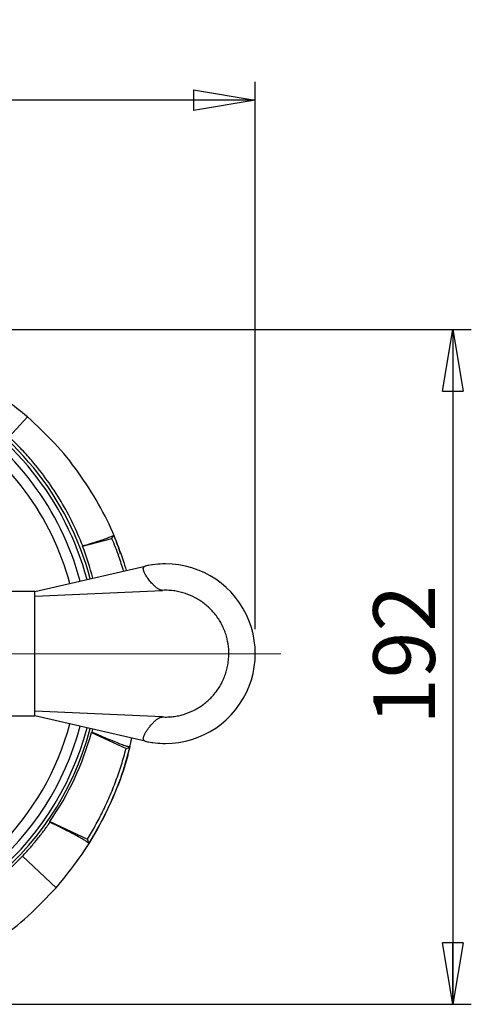
# Model space of a CAD drawing. Units: millimetres. Extents: x -4 to 213, y 0 to 297.
# Drawn here: x 70 to 88, y 63 to 103 of the extents above; entities that cross this region are included whole.
import ezdxf

# ---------------------------------------------------------------- set-up
doc = ezdxf.new("R2010")
doc.units = ezdxf.units.MM
doc.header["$PDSIZE"] = -1
doc.linetypes.add('CENTERX2', pattern=[20.32, 12.7, -2.54, 2.54, -2.54])
doc.layers.add('FORMAT', color=7, linetype='Continuous')
doc.styles.add('SLDTEXTSTYLE0', font='TXT', dxfattribs={"width": 0.605})
doc.dimstyles.new('SLDDIMSTYLE0', dxfattribs={"dimtxt": 2.5, "dimasz": 2.5, "dimexe": 0, "dimexo": 0.0625, "dimtad": 1, "dimdec": 0, "dimlfac": 7, "dimrnd": 1e-09, "dimzin": 12, "dimdsep": 46, "dimtxsty": 'SLDTEXTSTYLE0', "dimblk1": 'CLOSED', "dimblk2": 'CLOSED', "dimsah": 1, "dimcen": 0.09, "dimadec": 0, "dimazin": 3, "dimtfac": 1, "dimtdec": 0, "dimtofl": 0, "dimtmove": 0, "dimatfit": 3, "dimldrblk": 'CLOSED', "dimfxl": 0, "dimfrac": 2, "dimtolj": 1, "dimtzin": 12, "dimarcsym": 0})

# ---------------------------------------------------------------- blocks, each defined once
blk = doc.blocks.new('_Closed')
at = {"color": 0, "linetype": 'ByBlock', "lineweight": -2}
for p, q in [((-1, 0.166667), (0, 0)), ((-1, 0.166667), (-1, -0.166667)), ((0, 0), (-1, -0.166667)), ((0, 0), (-1, 0))]:
    blk.add_line(p, q, dxfattribs=at)
blk = doc.blocks.new('_D')
at = {"layer": 'FORMAT', "color": 7}
for p, q in [((65.82, 90.491), (88.019, 90.491)), ((87.269, 90.491), (87.269, 63.118)), ((62.053, 63.118), (88.019, 63.118))]:
    blk.add_line(p, q, dxfattribs=at)
at = {"layer": 'FORMAT', "color": 7, "xscale": 2.5, "yscale": 2.5}
for p, rotation in [((87.269, 90.491), 90.0000000000002), ((87.269, 63.118), 270.0000000000002)]:
    blk.add_blockref('_Closed', p, dxfattribs=dict(at, rotation=rotation))
at = {"layer": 'FORMAT', "color": 7, "insert": (84.046, 74.456), "char_height": 2.5, "attachment_point": 1, "rotation": 90, "style": 'SLDTEXTSTYLE0'}
blk.add_mtext('192', dxfattribs=at)
blk = doc.blocks.new('_D_1')
at = {"layer": 'FORMAT', "color": 7}
for p, q in [((39.624, 83.475), (39.624, 100.548)), ((79.268, 78.343), (79.268, 100.548)), ((79.268, 99.798), (39.624, 99.798))]:
    blk.add_line(p, q, dxfattribs=at)
at = {"layer": 'FORMAT', "color": 7, "xscale": 2.5, "yscale": 2.5, "rotation": 180.0000000000008}
blk.add_blockref('_Closed', (39.624, 99.798), dxfattribs=at)
at = {"layer": 'FORMAT', "color": 7, "xscale": 2.5, "yscale": 2.5}
blk.add_blockref('_Closed', (79.268, 99.798), dxfattribs=at)
at = {"layer": 'FORMAT', "color": 7, "insert": (57.097, 103.021), "char_height": 2.5, "attachment_point": 1, "style": 'SLDTEXTSTYLE0'}
blk.add_mtext('278', dxfattribs=at)

msp = doc.modelspace()

# ---------------------------------------------------------------- linework, layer by layer
at = {"color": 7, "linetype": 'Continuous', "lineweight": 25}
for p, q in [((69.2889, 86.143), (70.0418, 86.9474)), ((72.2674, 81.6993), (73.4586, 82.0185)), ((70.3387, 79.8608), (74.8038, 80.8936)), ((75.6247, 80.9873), (75.6247, 80.9873)), ((70.3387, 79.6755), (75.5066, 79.9131)), ((70.3387, 79.8608), (69.3387, 79.8607)), ((70.3392, 74.827), (70.3387, 79.8608)), ((70.3392, 75.0123), (70.3387, 79.6755)), ((69.3392, 74.8269), (70.3392, 74.827)), ((75.5071, 74.7757), (70.3392, 75.0123)), ((74.8045, 73.7951), (70.3392, 74.827)), ((72.6304, 74.148), (74.0342, 73.4934)), ((72.6579, 74.1627), (72.6889, 74.284)), ((75.6247, 73.7016), (75.6247, 73.7016)), ((70.9425, 70.5285), (72.4666, 69.8178)), ((69.8331, 69.1257), (71.1963, 67.8499))]:
    msp.add_line(p, q, dxfattribs=at)
for centre, radius, start, end in [((61.053, 77.3433), 11.9184, 14.75536, 112.58012), ((61.053, 77.3433), 11.7851, 14.77495, 110.80715), ((61.053, 77.3433), 11.5, 14.81838, 59.29338), ((61.053, 77.3433), 11.7851, 126.35466, 345.23318), ((61.053, 77.3433), 11.5, 135, 345.18967), ((37.1235, 99.8241), 40.4633, 333.89337, 334.10153), ((61.053, 77.3433), 12.0306, 14.73919, 21.2275), ((75.6247, 77.3444), 3.6429, 256.98783, 103.02352), ((75.6247, 77.3444), 3.6429, 89.99999, 103.02352), ((61.053, 77.3433), 11.9184, 270, 345.25281), ((61.053, 77.3433), 12.0102, 325.42933, 344.57067), ((55.9052, 112.0486), 42.6047, 295.18334, 295.41507), ((75.6247, 77.3444), 3.6429, 256.98783, 269.99999)]:
    msp.add_arc(centre, radius, start, end, dxfattribs=at)
at = {"color": 8, "linetype": 'Continuous', "lineweight": 25}
for start, end in [(14.88788, 58.27227), (225, 345.12004)]:
    msp.add_arc((61.053, 77.3433), 11.0714, start, end, dxfattribs=at)
at = {"color": 7, "linetype": 'Continuous', "lineweight": 25}
for centre, major_axis, ratio, start_param, end_param in [((46.4293, 131.9198), (-16.0944, 60.0649), 0.4176117, 3.6201964, 3.6206979), ((83.5026, 125.4867), (24.7072, 52.9848), 0.4176118, 3.6480485, 3.6489261), ((38.6034, 29.1999), (24.7073, 52.9848), 0.4176117, 5.7760453, 5.7767295)]:
    msp.add_ellipse(centre, major_axis=major_axis, ratio=ratio, start_param=start_param, end_param=end_param, dxfattribs=at)
for points, knots in [([(70.0418, 86.9474), (69.7534, 87.1807), (69.2394, 87.5966), (68.6817, 87.9516), (68.4368, 88.1074)], [0, 0, 0, 0, 0.56091725, 1, 1, 1, 1]), ([(73.8117, 81.3956), (73.7318, 81.6297), (73.4937, 82.3273), (72.9253, 83.4434), (72.1174, 84.7186), (71.1575, 85.9114), (70.4131, 86.6025), (70.0418, 86.9474)], [0, 0, 0, 0, 0.1092806, 0.3256733, 0.5514151, 0.7761907, 1, 1, 1, 1]), ([(72.2748, 81.7162), (72.147, 82.0237), (71.8904, 82.6409), (71.4057, 83.5294), (70.847, 84.387), (70.2862, 85.1007), (69.7621, 85.6843), (69.4468, 85.9899), (69.2889, 86.143)], [0, 0, 0, 0, 0.1854868, 0.3722616, 0.5630972, 0.7553353, 0.8774853, 1, 1, 1, 1]), ([(72.2748, 81.7162), (72.3827, 81.7482), (72.6015, 81.8132), (72.8853, 81.9026), (73.1295, 81.9838), (73.3234, 82.054), (73.4673, 82.1132), (73.5043, 82.138), (73.5231, 82.1506)], [0, 0, 0, 0, 0.1599053, 0.3244273, 0.4843407, 0.6489308, 0.8214946, 1, 1, 1, 1]), ([(73.9311, 80.6917), (73.8697, 80.8927), (73.7323, 81.3421), (73.556, 81.7777), (73.4586, 82.0185)], [0, 0, 0, 0, 0.4472886, 1, 1, 1, 1]), ([(73.5231, 82.1506), (73.6578, 81.8232), (73.8514, 81.3528), (73.9926, 80.8644), (74.0355, 80.7159)], [0, 0, 0, 0, 0.6958995, 1, 1, 1, 1]), ([(75.5066, 79.9131), (75.5031, 79.9131), (75.4958, 79.9129), (75.4803, 79.9138), (75.4486, 79.9186), (75.4155, 79.93), (75.3819, 79.945), (75.3474, 79.9637), (75.31, 79.9875), (75.2683, 80.018), (75.2258, 80.0527), (75.1826, 80.0915), (75.1284, 80.1442), (75.0662, 80.2107), (74.9995, 80.2896), (74.9417, 80.3642), (74.8925, 80.4332), (74.8502, 80.4976), (74.8116, 80.5623), (74.7822, 80.6187), (74.7617, 80.6649), (74.7484, 80.7001), (74.7378, 80.7354), (74.7307, 80.7708), (74.7293, 80.8098), (74.7351, 80.8411), (74.7521, 80.8656), (74.7634, 80.8759), (74.7747, 80.883), (74.7834, 80.8872), (74.7931, 80.8909), (74.8003, 80.8927), (74.8038, 80.8936)], [0, 0, 0, 0, 0.0020078, 0.0042521, 0.0099368, 0.0276807, 0.0460385, 0.062429, 0.0909401, 0.1249349, 0.1619678, 0.2036357, 0.2499511, 0.3310049, 0.416061, 0.4999841, 0.566246, 0.6317299, 0.6993423, 0.7644025, 0.8017994, 0.8360318, 0.8671066, 0.9027072, 0.9349417, 0.9715795, 0.9821395, 0.9900643, 0.9931362, 0.9957106, 0.9979273, 1, 1, 1, 1]), ([(75.5071, 74.7757), (75.5781, 74.7741), (75.7206, 74.771), (75.9357, 74.789), (76.1512, 74.8242), (76.4321, 74.8956), (76.7024, 75.002), (76.9561, 75.1409), (77.1967, 75.3006), (77.4166, 75.4904), (77.6101, 75.7054), (77.7415, 75.8792), (77.8573, 76.0626), (77.9568, 76.254), (78.0409, 76.4555), (78.1292, 76.731), (78.1822, 77.0166), (78.1989, 77.3054), (78.191, 77.5946), (78.1465, 77.8817), (78.0667, 78.1597), (77.9892, 78.3628), (77.8953, 78.5576), (77.7858, 78.7435), (77.6595, 78.9217), (77.4724, 79.1429), (77.2583, 79.3393), (77.0223, 79.5066), (76.773, 79.6532), (76.5059, 79.7676), (76.2279, 79.8474), (76.0018, 79.8915), (75.7603, 79.9176), (75.5914, 79.9146), (75.5066, 79.9131)], [0, 0, 0, 0, 0.0256301, 0.0514382, 0.0778075, 0.1043708, 0.1559519, 0.1821335, 0.2086967, 0.2600905, 0.2864598, 0.3130231, 0.3386532, 0.3646491, 0.3908307, 0.417394, 0.468975, 0.4951566, 0.5217199, 0.5733009, 0.5994825, 0.6260458, 0.6516759, 0.677484, 0.7038533, 0.7304166, 0.7819976, 0.8081792, 0.8347425, 0.8863236, 0.9125051, 0.9390684, 0.9693862, 1, 1, 1, 1]), ([(74.8045, 73.7951), (74.801, 73.796), (74.7938, 73.7978), (74.7841, 73.8015), (74.7754, 73.8057), (74.7641, 73.8128), (74.7528, 73.8231), (74.7333, 73.8511), (74.729, 73.89), (74.7343, 73.9374), (74.7468, 73.9825), (74.7638, 74.0279), (74.7845, 74.0728), (74.8182, 74.1375), (74.8677, 74.2189), (74.9285, 74.306), (74.984, 74.3787), (75.0332, 74.4387), (75.0848, 74.4975), (75.1357, 74.5512), (75.1831, 74.5973), (75.2263, 74.636), (75.2689, 74.6708), (75.3105, 74.7013), (75.348, 74.7251), (75.3824, 74.7438), (75.416, 74.7588), (75.4491, 74.7702), (75.4808, 74.7751), (75.4963, 74.776), (75.5036, 74.7758), (75.5071, 74.7757)], [0, 0, 0, 0, 0.0020728, 0.0042895, 0.0068639, 0.0099358, 0.0178608, 0.0284209, 0.0731744, 0.1177013, 0.1580728, 0.2014591, 0.2499722, 0.2914424, 0.3965054, 0.5000083, 0.5631691, 0.625027, 0.6901121, 0.7500456, 0.7963616, 0.8380301, 0.8750635, 0.9090587, 0.9375702, 0.9539609, 0.972319, 0.9900631, 0.9957478, 0.9979922, 1, 1, 1, 1]), ([(71.1963, 67.8499), (71.5195, 68.2428), (72.1647, 69.0273), (72.962, 70.327), (73.6105, 71.6962), (74.0521, 72.8999), (74.2097, 73.6563), (74.2646, 73.9199)], [0, 0, 0, 0, 0.2218163, 0.4428497, 0.6631002, 0.8825678, 1, 1, 1, 1]), ([(72.6579, 74.1627), (72.7751, 74.1109), (73.0097, 74.0074), (73.3285, 73.872), (73.6099, 73.757), (73.8451, 73.6663), (74.0244, 73.6038), (74.1406, 73.5704), (74.175, 73.5681), (74.1899, 73.5671)], [0, 0, 0, 0, 0.1484736, 0.2969345, 0.4454947, 0.5940467, 0.7409278, 0.8878071, 1, 1, 1, 1]), ([(74.1899, 73.5671), (74.0831, 73.1846), (73.8695, 72.4195), (73.4532, 71.3896), (73.0046, 70.4627), (72.6799, 69.9202), (72.5172, 69.6484)], [0, 0, 0, 0, 0.27837666, 0.55675199, 0.77784967, 1, 1, 1, 1]), ([(72.4666, 69.8178), (72.5747, 69.9993), (72.7909, 70.3626), (73.09, 70.9398), (73.3698, 71.5447), (73.6244, 72.1798), (73.8502, 72.829), (73.9728, 73.2718), (74.0342, 73.4934)], [0, 0, 0, 0, 0.1579668, 0.3162752, 0.4861201, 0.6563924, 0.8279742, 1, 1, 1, 1]), ([(69.8331, 69.1257), (69.9328, 69.2343), (70.1324, 69.4515), (70.4165, 69.7918), (70.6903, 70.1416), (70.8618, 70.3836), (70.9476, 70.5047)], [0, 0, 0, 0, 0.24915074, 0.49863872, 0.749148, 1, 1, 1, 1]), ([(72.5172, 69.6484), (72.5014, 69.6638), (72.4697, 69.6946), (72.3433, 69.7764), (72.1611, 69.8826), (71.9248, 70.0117), (71.6402, 70.1603), (71.3145, 70.3253), (71.0714, 70.4442), (70.9476, 70.5047)], [0, 0, 0, 0, 0.1420169, 0.2840326, 0.4260436, 0.5680578, 0.710243, 0.8524354, 1, 1, 1, 1]), ([(72.5172, 69.6484), (72.5088, 69.6766), (72.4921, 69.733), (72.4751, 69.7895), (72.4666, 69.8178)], [0, 0, 0, 0, 0.49999999, 1, 1, 1, 1]), ([(61.4504, 65.3337), (61.7831, 65.3525), (62.4485, 65.3899), (63.4459, 65.5522), (64.436, 65.7947), (65.4018, 66.1221), (66.3274, 66.5258), (67.2169, 67.0044), (68.0694, 67.5632), (68.9637, 68.2552), (69.5196, 68.8118), (69.8331, 69.1257)], [0, 0, 0, 0, 0.1058545, 0.2117091, 0.3206387, 0.4295683, 0.5354225, 0.6412767, 0.7502035, 0.8591302, 1, 1, 1, 1]), ([(61.5229, 63.144), (62.041, 63.1923), (63.0757, 63.2887), (64.5933, 63.6478), (66.0594, 64.1578), (67.4785, 64.8368), (68.8264, 65.6829), (70.0933, 66.6821), (70.829, 67.4611), (71.1963, 67.8499)], [0, 0, 0, 0, 0.1413485, 0.2822591, 0.4227314, 0.5627658, 0.7089913, 0.8547361, 1, 1, 1, 1])]:
    msp.add_open_spline(points, degree=3, knots=knots, dxfattribs=at)
at = {"layer": 'FORMAT', "color": 7, "linetype": 'CENTERX2', "lineweight": 18}
msp.add_line((80.2986, 77.3428), (37.9478, 77.344), dxfattribs=at)
at = {"layer": 'FORMAT', "color": 7, "lineweight": 18}
msp.add_point((79.2675, 77.3428), dxfattribs=at)

# ---------------------------------------------------------------- dimensions: what is measured, and where the dimension line sits
at = {"layer": 'FORMAT', "color": 7}
for base, p1, p2, angle, picture, middle in [((39.6244, 99.7984), (79.2675, 77.3428), (39.6244, 82.475), 0, '_D_1', (59.446, 99.7984)), ((87.269, 63.1178), (64.8196, 90.4913), (61.0526, 63.1178), 90, '_D', (87.269, 76.8046))]:
    dim = msp.add_linear_dim(base=base, p1=p1, p2=p2, angle=angle, dimstyle='SLDDIMSTYLE0', dxfattribs=at)
    dim.commit()
    dim.dimension.update_dxf_attribs({"geometry": picture, "text_midpoint": middle, "dimtype": 160})

doc.saveas('drawing.dxf')
